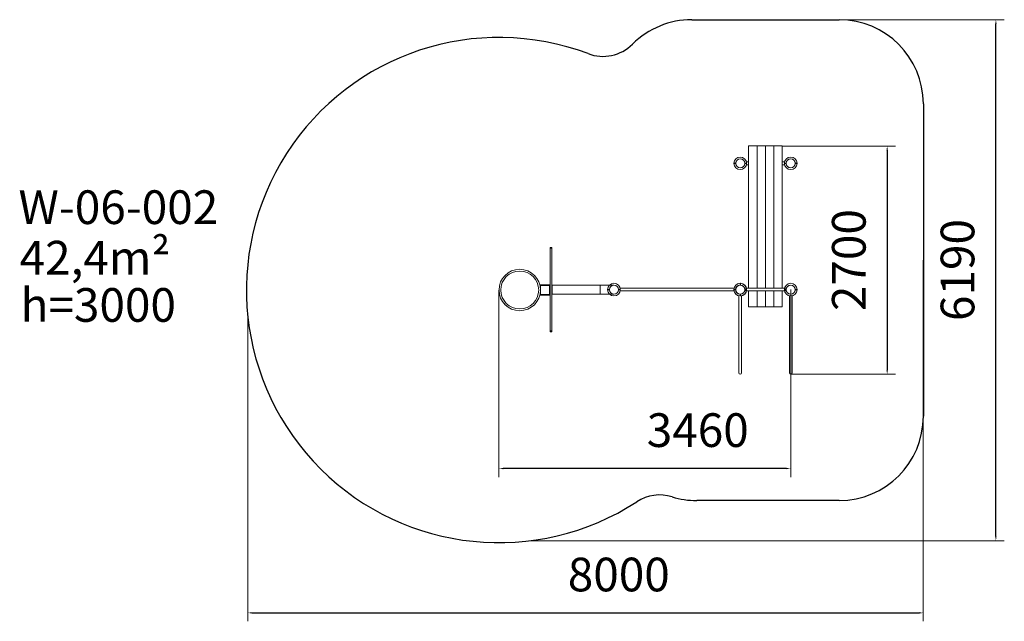
# Model space of a CAD drawing. Units: millimetres. Extents: x -2667 to 9028, y -85 to 7060.
import ezdxf

# ---------------------------------------------------------------- set-up
doc = ezdxf.new("R2010")
doc.units = ezdxf.units.MM
doc.layers.add('DiKom', color=7, linetype='Continuous')
doc.styles.add('style1', font='arial.ttf', dxfattribs={"width": 0.8})
doc.dimstyles.new('1-50', dxfattribs={"dimtxt": 400, "dimasz": 50, "dimexe": 100, "dimexo": 0, "dimgap": 200, "dimtad": 1, "dimtxsty": 'style1', "dimcen": 200, "dimclrd": 7, "dimclre": 7, "dimclrt": 7, "dimadec": 1, "dimazin": 2, "dimtfac": 1, "dimtmove": 0, "dimatfit": 2, "dimfxl": 0, "dimlwd": 25, "dimlwe": 18, "dimarcsym": 0})

# ---------------------------------------------------------------- blocks, each defined once
blk = doc.blocks.new('*D327')
at = {"layer": 'DiKom', "color": 7, "linetype": 'Continuous', "lineweight": 18, "transparency": 16777216}
for p, q in [((6391, 5560), (7737, 5560)), ((6491, 2849), (7737, 2849))]:
    blk.add_line(p, q, dxfattribs=at)
at = {"layer": 'DiKom', "color": 7, "linetype": 'Continuous', "lineweight": 25, "transparency": 16777216}
blk.add_line((7637, 5510), (7637, 2899), dxfattribs=at)
at = {"layer": 'DiKom', "color": 7, "linetype": 'Continuous', "transparency": 16777216}
for points in [[(7628, 5510), (7645, 5510), (7637, 5560)], [(7628, 2899), (7645, 2899), (7637, 2849)]]:
    blk.add_solid(points, dxfattribs=at)
at = {"layer": 'DiKom', "color": 7, "linetype": 'Continuous', "lineweight": 15, "transparency": 16777216, "insert": (7233, 4205), "char_height": 400, "attachment_point": 5, "rotation": 90, "style": 'style1'}
blk.add_mtext('2700', dxfattribs=at)
blk = doc.blocks.new('*D328')
at = {"layer": 'DiKom', "color": 7, "linetype": 'Continuous', "lineweight": 18, "transparency": 16777216}
for p, q in [((3026, 3849), (3026, 1629)), ((6491, 3854), (6491, 1629))]:
    blk.add_line(p, q, dxfattribs=at)
at = {"layer": 'DiKom', "color": 7, "linetype": 'Continuous', "lineweight": 25, "transparency": 16777216}
blk.add_line((6441, 1729), (3076, 1729), dxfattribs=at)
at = {"layer": 'DiKom', "color": 7, "linetype": 'Continuous', "transparency": 16777216}
for points in [[(3076, 1737), (3076, 1721), (3026, 1729)], [(6441, 1737), (6441, 1721), (6491, 1729)]]:
    blk.add_solid(points, dxfattribs=at)
at = {"layer": 'DiKom', "color": 7, "linetype": 'Continuous', "lineweight": 15, "transparency": 16777216, "insert": (5387, 2134), "char_height": 400, "attachment_point": 5, "style": 'style1'}
blk.add_mtext('3460', dxfattribs=at)
blk = doc.blocks.new('*D341')
at = {"layer": 'DiKom', "color": 7, "lineweight": 18, "transparency": 16777216}
for p, q in [((5316, 7060), (9028, 7060)), ((3393, 872), (9028, 872))]:
    blk.add_line(p, q, dxfattribs=at)
at = {"layer": 'DiKom', "color": 7, "lineweight": 25, "transparency": 16777216}
blk.add_line((8928, 922), (8928, 7010), dxfattribs=at)
at = {"layer": 'DiKom', "color": 7, "transparency": 16777216}
for points in [[(8920, 7010), (8936, 7010), (8928, 7060)], [(8920, 922), (8936, 922), (8928, 872)]]:
    blk.add_solid(points, dxfattribs=at)
at = {"layer": 'DiKom', "color": 7, "transparency": 16777216, "insert": (8524, 4087), "char_height": 400, "attachment_point": 5, "rotation": 90, "style": 'style1'}
blk.add_mtext('6190', dxfattribs=at)
blk = doc.blocks.new('*D342')
at = {"layer": 'DiKom', "color": 7, "lineweight": 18, "transparency": 16777216}
for p, q in [((8066, 4205), (8066, -85)), ((44, 3525), (44, -85))]:
    blk.add_line(p, q, dxfattribs=at)
at = {"layer": 'DiKom', "color": 7, "lineweight": 25, "transparency": 16777216}
blk.add_line((94, 15), (8016, 15), dxfattribs=at)
at = {"layer": 'DiKom', "color": 7, "transparency": 16777216}
for points in [[(94, 24), (94, 7), (44, 15)], [(8016, 24), (8016, 7), (8066, 15)]]:
    blk.add_solid(points, dxfattribs=at)
at = {"layer": 'DiKom', "color": 7, "transparency": 16777216, "insert": (4449, 419), "char_height": 400, "attachment_point": 5, "style": 'style1'}
blk.add_mtext('8000', dxfattribs=at)

msp = doc.modelspace()

# ---------------------------------------------------------------- linework, layer by layer
at = {"layer": 'DiKom', "color": 3}
for p, q in [((5316.454, 7060.158), (7066.354, 7060.158)), ((8066.354, 6060.158), (8066.354, 2349.517)), ((7066.354, 1349.517), (5375.454, 1349.517))]:
    msp.add_line(p, q, dxfattribs=at)
at = {"layer": 'DiKom', "color": 7, "linetype": 'Continuous', "lineweight": 15}
for p, q in [((5991.454, 3870.158), (5991.454, 5560.158)), ((5991.454, 5560.158), (6391.454, 5560.158)), ((6091.454, 3870.158), (6091.454, 5560.158)), ((6191.454, 3870.158), (6191.454, 5560.158)), ((6291.454, 3870.158), (6291.454, 5560.158)), ((6391.454, 3870.158), (6391.454, 5560.158)), ((5816.454, 5356.158), (5836.99, 5356.158)), ((5816.454, 5356.158), (5836.99, 5356.158)), ((5816.454, 5352.158), (5836.99, 5352.158)), ((5816.454, 5352.158), (5836.99, 5352.158)), ((5836.454, 5352.158), (5836.454, 5356.158)), ((5836.454, 5352.158), (5836.454, 5356.158)), ((5945.917, 5356.158), (5966.454, 5356.158)), ((5945.917, 5352.158), (5966.454, 5352.158)), ((5964.727, 5370.158), (5991.454, 5370.158)), ((5964.727, 5338.158), (5991.454, 5338.158)), ((5991.454, 5370.158), (5966.454, 5370.158)), ((5991.454, 5338.158), (5966.454, 5338.158)), ((6391.454, 5370.158), (6418.181, 5370.158)), ((6416.454, 5370.158), (6391.454, 5370.158)), ((6391.454, 5338.158), (6418.181, 5338.158)), ((6416.454, 5338.158), (6391.454, 5338.158)), ((6416.454, 5356.158), (6436.991, 5356.158)), ((6416.454, 5352.158), (6436.991, 5352.158)), ((6436.454, 5352.158), (6436.454, 5356.158)), ((6545.917, 5356.158), (6566.454, 5356.158)), ((6545.917, 5352.158), (6566.454, 5352.158)), ((3632.454, 4354.149), (3652.454, 4354.149)), ((3632.454, 4345.194), (3632.454, 4354.149)), ((3632.454, 4345.194), (3652.454, 4345.194)), ((3632.454, 3363.105), (3632.454, 4345.194)), ((3652.454, 4345.194), (3652.454, 4354.149)), ((3652.454, 3363.105), (3652.454, 4345.194)), ((3511.025, 3909.529), (3627.454, 3909.529)), ((3512.227, 3904.529), (3627.454, 3904.529)), ((3517.454, 3904.529), (3517.454, 3871.688)), ((3627.454, 3904.529), (3517.454, 3904.529)), ((3632.454, 3909.529), (3627.454, 3909.529)), ((3627.454, 3789.529), (3627.454, 3909.529)), ((3627.454, 3904.529), (3627.454, 3909.529)), ((3627.454, 3794.529), (3627.454, 3904.529)), ((3652.454, 3904.149), (3657.454, 3904.149)), ((3657.454, 3908.149), (4391.451, 3908.158)), ((3657.454, 3804.149), (3657.454, 3904.149)), ((4229.454, 3908.149), (4229.454, 3800.168)), ((5818.181, 3870.158), (4464.727, 3870.158)), ((5889.454, 3908.622), (5889.454, 3929.158)), ((5889.454, 3908.622), (5889.454, 3929.158)), ((5889.454, 3908.622), (5889.454, 3929.158)), ((5889.454, 3908.622), (5889.454, 3929.158)), ((5889.454, 3908.622), (5889.454, 3929.158)), ((5893.454, 3908.622), (5893.454, 3929.158)), ((5893.454, 3908.622), (5893.454, 3929.158)), ((5893.454, 3908.622), (5893.454, 3929.158)), ((5893.454, 3908.622), (5893.454, 3929.158)), ((5893.454, 3908.622), (5893.454, 3929.158)), ((6441.454, 3870.158), (5946.454, 3870.158)), ((6391.454, 3870.158), (5991.454, 3870.158)), ((3511.025, 3789.529), (3627.454, 3789.529)), ((3512.227, 3794.529), (3627.454, 3794.529)), ((3517.454, 3827.371), (3517.454, 3794.529)), ((3517.454, 3794.529), (3627.454, 3794.529)), ((3627.454, 3789.529), (3627.454, 3794.529)), ((3632.454, 3789.529), (3627.454, 3789.529)), ((3652.454, 3804.149), (3657.454, 3804.149)), ((3657.454, 3800.149), (4391.454, 3800.149)), ((4229.454, 3800.149), (4229.454, 3800.149)), ((4316.454, 3856.158), (4336.991, 3856.158)), ((4316.454, 3852.158), (4336.991, 3852.158)), ((4336.454, 3852.158), (4336.454, 3856.158)), ((4445.917, 3856.158), (4466.454, 3856.158)), ((4445.917, 3856.158), (4466.454, 3856.158)), ((4445.917, 3852.158), (4466.454, 3852.158)), ((4445.917, 3852.158), (4466.454, 3852.158)), ((4464.727, 3838.158), (5818.181, 3838.158)), ((5816.454, 3856.158), (5836.991, 3856.158)), ((5816.454, 3856.158), (5836.991, 3856.158)), ((5816.454, 3856.158), (5836.991, 3856.158)), ((5816.454, 3852.158), (5836.991, 3852.158)), ((5816.454, 3852.158), (5836.991, 3852.158)), ((5816.454, 3852.158), (5836.991, 3852.158)), ((5836.454, 3852.158), (5836.454, 3856.158)), ((5836.454, 3852.158), (5836.454, 3856.158)), ((5836.454, 3852.158), (5836.454, 3856.158)), ((5875.454, 3780.885), (5875.454, 2865.158)), ((5875.454, 3780.885), (5875.454, 2981.158)), ((5889.454, 3779.158), (5889.454, 3799.695)), ((5889.454, 3779.158), (5889.454, 3799.695)), ((5889.454, 3779.158), (5889.454, 3799.695)), ((5889.454, 3779.158), (5889.454, 3799.695)), ((5889.454, 3779.158), (5889.454, 3799.695)), ((5893.454, 3799.158), (5889.454, 3799.158)), ((5893.454, 3799.158), (5889.454, 3799.158)), ((5893.454, 3799.158), (5889.454, 3799.158)), ((5893.454, 3799.158), (5889.454, 3799.158)), ((5893.454, 3799.158), (5889.454, 3799.158)), ((5893.454, 3779.158), (5893.454, 3799.695)), ((5893.454, 3779.158), (5893.454, 3799.695)), ((5893.454, 3779.158), (5893.454, 3799.695)), ((5893.454, 3779.158), (5893.454, 3799.695)), ((5893.454, 3779.158), (5893.454, 3799.695)), ((5907.454, 3780.885), (5907.454, 2865.158)), ((5907.454, 3780.885), (5907.454, 2981.158)), ((5945.917, 3856.158), (5966.454, 3856.158)), ((5945.917, 3856.158), (5966.454, 3856.158)), ((5945.917, 3852.158), (5966.454, 3852.158)), ((5945.917, 3852.158), (5966.454, 3852.158)), ((5946.454, 3838.158), (6441.454, 3838.158)), ((5991.454, 3838.158), (6391.454, 3838.158)), ((5991.454, 3648.158), (5991.454, 3838.158)), ((6091.454, 3648.158), (6091.454, 3838.158)), ((6191.454, 3648.158), (6191.454, 3838.158)), ((6291.454, 3648.158), (6291.454, 3838.158)), ((6391.454, 3648.158), (6391.454, 3838.158)), ((6416.454, 3856.158), (6436.991, 3856.158)), ((6416.454, 3852.158), (6436.991, 3852.158)), ((6436.454, 3852.158), (6436.454, 3856.158)), ((6475.454, 3780.885), (6475.454, 2865.158)), ((6475.454, 3780.885), (6475.454, 2981.158)), ((6507.454, 3780.885), (6507.454, 2865.158)), ((6507.454, 3780.885), (6507.454, 2981.158)), ((6545.917, 3856.158), (6566.454, 3856.158)), ((6545.917, 3852.158), (6566.454, 3852.158)), ((5991.454, 3648.158), (6391.454, 3648.158)), ((3632.454, 3363.105), (3652.454, 3363.105)), ((3632.454, 3354.149), (3632.454, 3363.105)), ((3632.454, 3354.149), (3652.454, 3354.149)), ((3652.454, 3354.149), (3652.454, 3363.105))]:
    msp.add_line(p, q, dxfattribs=at)
for centre, radius in [((5891.454, 5354.158), 54), ((6491.454, 5354.158), 54), ((3272.454, 3849.529), 246), ((4391.454, 3854.158), 54), ((4391.454, 3854.158), 54), ((5891.454, 3854.158), 54), ((6491.454, 3854.158), 54)]:
    msp.add_circle(centre, radius, dxfattribs=at)
at = {"layer": 'DiKom', "color": 7, "linetype": 'Continuous', "lineweight": 15, "extrusion": (-2.21353e-45, 1.80755e-29, -1)}
msp.add_circle((-3272.454, 3849.529), 225, dxfattribs=at)
at = {"layer": 'DiKom', "color": 3}
for centre, radius, start, end in [((5316.454, 6060.158), 1000, 90, 134.7895103), ((7066.354, 6060.158), 1000, 0, 90), ((3026.454, 3849.176), 3000, 69.3685659, 303.051443), ((4259.697, 7124.708), 500, 249.3685659, 314.7895103), ((7066.354, 2349.517), 1000, 270, 0), ((4935.326, 915.541), 500, 72.9372587, 123.051443), ((5375.454, 2349.517), 1000, 252.9372587, 270)]:
    msp.add_arc(centre, radius, start, end, dxfattribs=at)
at = {"layer": 'DiKom', "color": 7, "linetype": 'Continuous', "lineweight": 15}
for centre, radius, start, end in [((5891.454, 5354.158), 75, 1.5280686, 178.4719314), ((5891.454, 5354.158), 54.5, 2.1030696, 177.8969304), ((6491.454, 5354.158), 75, 1.5280686, 178.4719314), ((6491.454, 5354.158), 54.5, 2.1030696, 177.8969304), ((5891.454, 5354.158), 75, 181.5280686, 358.4719314), ((5891.454, 5354.158), 54.5, 182.1030696, 357.8969304), ((6491.454, 5354.158), 75, 181.5280686, 358.4719314), ((6491.454, 5354.158), 54.5, 182.1030696, 357.8969304), ((4391.454, 3854.158), 75, 1.5280686, 178.4719314), ((4391.454, 3854.158), 54.5, 2.1030696, 177.8969304), ((5891.454, 3854.158), 75, 91.5280686, 268.4719314), ((5891.454, 3854.158), 75, 91.5280686, 268.4719314), ((5891.454, 3854.158), 75, 1.5280686, 178.4719314), ((5891.454, 3854.158), 54.5, 92.1030696, 267.8969304), ((5891.454, 3854.158), 54.5, 92.1030696, 267.8969304), ((5891.454, 3854.158), 54.5, 92.1030696, 267.8969304), ((5891.454, 3854.158), 54.5, 2.1030696, 177.8969304), ((5891.454, 3854.158), 75, 271.5280686, 88.4719314), ((5891.454, 3854.158), 75, 271.5280686, 88.4719314), ((5891.454, 3854.158), 54.5, 272.1030696, 87.8969304), ((5891.454, 3854.158), 54.5, 272.1030696, 87.8969304), ((5891.454, 3854.158), 54.5, 272.1030696, 87.8969304), ((6491.454, 3854.158), 75, 1.5280686, 178.4719314), ((6491.454, 3854.158), 54.5, 2.1030696, 177.8969304), ((4391.454, 3854.158), 75, 181.5280686, 358.4719314), ((4391.454, 3854.158), 54.5, 182.1030696, 357.8969304), ((5891.454, 3854.158), 75, 181.5280686, 358.4719314), ((5891.454, 3854.158), 54.5, 182.1030696, 357.8969304), ((6491.454, 3854.158), 75, 181.5280686, 358.4719314), ((6491.454, 3854.158), 54.5, 182.1030696, 357.8969304), ((5891.454, 2865.158), 16, 180, 0), ((6491.454, 2865.158), 16, 180, 0)]:
    msp.add_arc(centre, radius, start, end, dxfattribs=at)

# ---------------------------------------------------------------- texts
at = {"layer": 'DiKom', "char_height": 400, "width": 5405.47657, "attachment_point": 1, "style": 'style1'}
for s, insert in [('W-06-002', (-2680.713, 5033.373)), ('42,4m²', (-2667.667, 4433.529))]:
    msp.add_mtext(s, dxfattribs=dict(at, insert=insert))
at = {"layer": 'DiKom', "insert": (-2656.37, 3872.46), "char_height": 400, "attachment_point": 1, "style": 'style1'}
msp.add_mtext_dynamic_manual_height_columns('{\\C0;h=3000}', width=2314.70037, gutter_width=20, heights=[0], dxfattribs=at)

# ---------------------------------------------------------------- dimensions: what is measured, and where the dimension line sits
at = {"layer": 'DiKom', "color": 0}
dim = msp.add_linear_dim(base=(8927.923, 7060.158), p1=(3392.543, 871.596), p2=(5316.454, 7060.158), angle=90, text='6190', dimstyle='1-50', dxfattribs=at)
dim.commit()
dim.dimension.update_dxf_attribs({"geometry": '*D341', "text_midpoint": (8927.923, 4087.187), "dimtype": 160})
at = {"layer": 'DiKom', "color": 7, "linetype": 'Continuous', "lineweight": 15}
dim = msp.add_linear_dim(base=(7636.805, 2849.158), p1=(6391.454, 5560.158), p2=(6491.454, 2849.158), angle=90, text='2700', dimstyle='1-50', dxfattribs=at)
dim.commit()
dim.dimension.update_dxf_attribs({"geometry": '*D327', "text_midpoint": (7636.805, 4204.658), "dimtype": 160})
at = {"layer": 'DiKom', "color": 0}
dim = msp.add_linear_dim(base=(8066.354, 15.171), p1=(44.058, 3524.657), p2=(8066.354, 4204.838), text='8000', dimstyle='1-50', dxfattribs=at)
dim.commit()
dim.dimension.update_dxf_attribs({"geometry": '*D342', "text_midpoint": (4448.758, 15.171), "dimtype": 160})
at = {"layer": 'DiKom', "color": 7, "linetype": 'Continuous', "lineweight": 15}
dim = msp.add_linear_dim(base=(3026.454, 1729.157), p1=(6491.454, 3854.158), p2=(3026.454, 3849.176), text='3460', dimstyle='1-50', dxfattribs=at)
dim.commit()
dim.dimension.update_dxf_attribs({"geometry": '*D328', "text_midpoint": (5387.078, 1729.157), "dimtype": 160})

doc.saveas('drawing.dxf')
